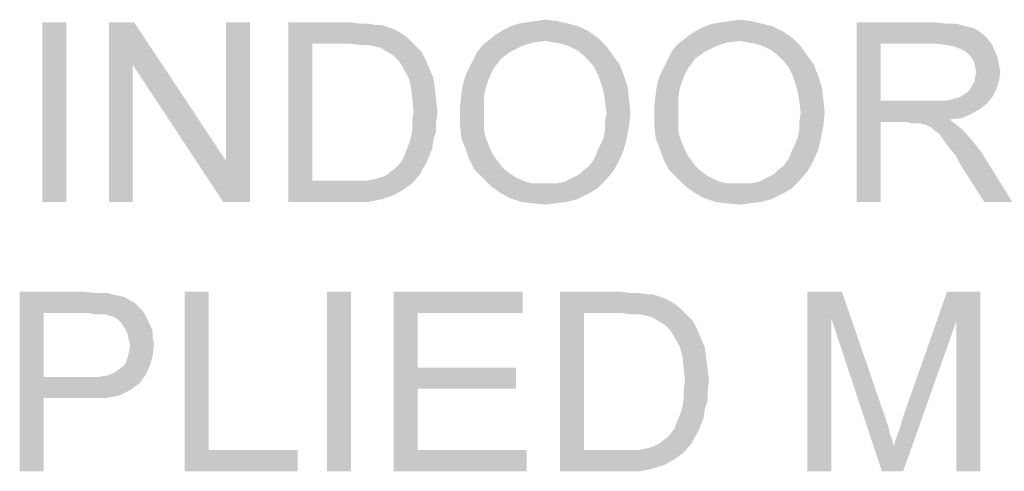
# Model space of a CAD drawing. Units: inches. Extents: x 0 to 33.1, y 0 to 23.4.
# Drawn here: x 1.9 to 3.2, y 20.3 to 20.9 of the extents above; entities that cross this region are included whole.
import ezdxf

# ---------------------------------------------------------------- set-up
doc = ezdxf.new("R2010")
doc.units = ezdxf.units.IN
doc.header["$LTSCALE"] = 1.821063
doc.header["$MEASUREMENT"] = 0
doc.layers.get('0').update_dxf_attribs({"linetype": 'CONTINUOUS'})

msp = doc.modelspace()

# ---------------------------------------------------------------- linework, layer by layer
at = {"color": 2, "linetype": 'Continuous'}
for points in [[(1.9197, 20.8759), (1.8864, 20.6259), (1.8864, 20.8759)], [(1.8864, 20.6259), (1.9197, 20.8759), (1.9197, 20.6259)], [(2.0142, 20.8759), (2.0123, 20.8167), (1.979, 20.6259)], [(2.0142, 20.8759), (1.979, 20.6259), (1.979, 20.8759)], [(2.0123, 20.8167), (2.0142, 20.8759), (2.1419, 20.6834)], [(2.1382, 20.6259), (2.1419, 20.6834), (2.1753, 20.8759)], [(2.1382, 20.6259), (2.1753, 20.8759), (2.1753, 20.6259)], [(2.1753, 20.8759), (2.1419, 20.6834), (2.1419, 20.8759)], [(2.229, 20.8759), (2.3142, 20.8759), (2.2623, 20.8463)], [(2.2623, 20.8463), (2.229, 20.6259), (2.229, 20.8759)], [(2.3142, 20.8759), (2.329, 20.8741), (2.2623, 20.8463)], [(2.3401, 20.8741), (2.3512, 20.8722), (2.2623, 20.8463)], [(2.329, 20.8741), (2.3401, 20.8741), (2.2623, 20.8463)], [(2.3586, 20.8722), (2.3697, 20.8685), (2.2623, 20.8463)], [(2.3512, 20.8722), (2.3586, 20.8722), (2.2623, 20.8463)], [(2.6179, 20.8741), (2.5382, 20.8704), (2.5493, 20.8741)], [(2.5382, 20.8704), (2.6179, 20.8741), (2.6327, 20.8704)], [(2.5493, 20.8741), (2.5604, 20.8759), (2.603, 20.8778)], [(2.5493, 20.8741), (2.603, 20.8778), (2.6179, 20.8741)], [(2.603, 20.8778), (2.5604, 20.8759), (2.5734, 20.8778)], [(2.5734, 20.8778), (2.5864, 20.8797), (2.603, 20.8778)], [(2.8882, 20.8741), (2.8086, 20.8704), (2.8197, 20.8741)], [(2.8086, 20.8704), (2.8882, 20.8741), (2.903, 20.8704)], [(2.8197, 20.8741), (2.8308, 20.8759), (2.8734, 20.8778)], [(2.8197, 20.8741), (2.8734, 20.8778), (2.8882, 20.8741)], [(2.8734, 20.8778), (2.8308, 20.8759), (2.8438, 20.8778)], [(2.8438, 20.8778), (2.8567, 20.8797), (2.8734, 20.8778)], [(3.0197, 20.8759), (3.129, 20.8759), (3.053, 20.8463)], [(3.053, 20.8463), (3.0197, 20.6259), (3.0197, 20.8759)], [(3.129, 20.8759), (3.1456, 20.8741), (3.053, 20.8463)], [(3.1586, 20.8741), (3.1716, 20.8704), (3.053, 20.8463)], [(3.1456, 20.8741), (3.1586, 20.8741), (3.053, 20.8463)], [(2.3697, 20.8685), (2.379, 20.8648), (2.2623, 20.8463)], [(2.379, 20.8648), (2.3882, 20.8593), (2.2623, 20.8463)], [(2.3882, 20.8593), (2.3956, 20.8537), (2.2623, 20.8463)], [(2.6604, 20.8537), (2.5086, 20.8519), (2.5179, 20.8593)], [(2.6475, 20.863), (2.5179, 20.8593), (2.5271, 20.8648)], [(2.5179, 20.8593), (2.6475, 20.863), (2.6604, 20.8537)], [(2.6327, 20.8704), (2.5271, 20.8648), (2.5382, 20.8704)], [(2.5271, 20.8648), (2.6327, 20.8704), (2.6475, 20.863)], [(2.9308, 20.8537), (2.779, 20.8519), (2.7882, 20.8593)], [(2.9179, 20.863), (2.7882, 20.8593), (2.7975, 20.8648)], [(2.7882, 20.8593), (2.9179, 20.863), (2.9308, 20.8537)], [(2.903, 20.8704), (2.7975, 20.8648), (2.8086, 20.8704)], [(2.7975, 20.8648), (2.903, 20.8704), (2.9179, 20.863)], [(3.1716, 20.8704), (3.1808, 20.8685), (3.053, 20.8463)], [(3.1808, 20.8685), (3.1882, 20.8648), (3.053, 20.8463)], [(3.1882, 20.8648), (3.1956, 20.8593), (3.053, 20.8463)], [(3.1956, 20.8593), (3.203, 20.8519), (3.053, 20.8463)], [(2.2623, 20.8463), (2.2623, 20.6556), (2.229, 20.6259)], [(2.3142, 20.8463), (2.2623, 20.8463), (2.3956, 20.8537)], [(2.329, 20.8445), (2.3142, 20.8463), (2.3956, 20.8537)], [(2.3401, 20.8445), (2.329, 20.8445), (2.3956, 20.8537)], [(2.3401, 20.8445), (2.3956, 20.8537), (2.4049, 20.8445)], [(2.4049, 20.8445), (2.3493, 20.8426), (2.3401, 20.8445)], [(2.3567, 20.8408), (2.3493, 20.8426), (2.4049, 20.8445)], [(2.366, 20.8352), (2.3567, 20.8408), (2.4049, 20.8445)], [(2.366, 20.8352), (2.4049, 20.8445), (2.4142, 20.8352)], [(2.553, 20.8426), (2.4919, 20.8352), (2.4993, 20.8445)], [(2.5864, 20.85), (2.4993, 20.8445), (2.5086, 20.8519)], [(2.5864, 20.85), (2.5697, 20.8482), (2.4993, 20.8445)], [(2.4993, 20.8445), (2.5697, 20.8482), (2.553, 20.8426)], [(2.5864, 20.85), (2.5086, 20.8519), (2.6604, 20.8537)], [(2.5975, 20.8482), (2.5864, 20.85), (2.6604, 20.8537)], [(2.6086, 20.8463), (2.5975, 20.8482), (2.6604, 20.8537)], [(2.6197, 20.8426), (2.6086, 20.8463), (2.6604, 20.8537)], [(2.6197, 20.8426), (2.6604, 20.8537), (2.6716, 20.8426)], [(2.8234, 20.8426), (2.7623, 20.8352), (2.7697, 20.8445)], [(2.8567, 20.85), (2.7697, 20.8445), (2.779, 20.8519)], [(2.8567, 20.85), (2.8401, 20.8482), (2.7697, 20.8445)], [(2.7697, 20.8445), (2.8401, 20.8482), (2.8234, 20.8426)], [(2.8567, 20.85), (2.779, 20.8519), (2.9308, 20.8537)], [(2.8679, 20.8482), (2.8567, 20.85), (2.9308, 20.8537)], [(2.879, 20.8463), (2.8679, 20.8482), (2.9308, 20.8537)], [(2.8901, 20.8426), (2.879, 20.8463), (2.9308, 20.8537)], [(2.8901, 20.8426), (2.9308, 20.8537), (2.9419, 20.8426)], [(3.053, 20.8463), (3.053, 20.7667), (3.0197, 20.6259)], [(3.1308, 20.8463), (3.053, 20.8463), (3.203, 20.8519)], [(3.1438, 20.8445), (3.1308, 20.8463), (3.203, 20.8519)], [(3.1438, 20.8445), (3.203, 20.8519), (3.2086, 20.8445)], [(3.2086, 20.8445), (3.1549, 20.8426), (3.1438, 20.8445)], [(3.1642, 20.8389), (3.1549, 20.8426), (3.2086, 20.8445)], [(3.1716, 20.8352), (3.1642, 20.8389), (3.2086, 20.8445)], [(3.1716, 20.8352), (3.2086, 20.8445), (3.2123, 20.8352)], [(2.4142, 20.8352), (2.3753, 20.8297), (2.366, 20.8352)], [(2.3753, 20.8297), (2.4142, 20.8352), (2.4197, 20.8241)], [(2.4197, 20.8241), (2.3827, 20.8222), (2.3753, 20.8297)], [(2.5382, 20.8352), (2.5253, 20.8259), (2.4864, 20.8241)], [(2.5382, 20.8352), (2.4864, 20.8241), (2.4919, 20.8352)], [(2.4919, 20.8352), (2.553, 20.8426), (2.5382, 20.8352)], [(2.6716, 20.8426), (2.6308, 20.8371), (2.6197, 20.8426)], [(2.6401, 20.8297), (2.6308, 20.8371), (2.6716, 20.8426)], [(2.6401, 20.8297), (2.6716, 20.8426), (2.6808, 20.8297)], [(2.6808, 20.8297), (2.6475, 20.8222), (2.6401, 20.8297)], [(2.6475, 20.8222), (2.6808, 20.8297), (2.6901, 20.8167)], [(2.8086, 20.8352), (2.7956, 20.8259), (2.7567, 20.8241)], [(2.8086, 20.8352), (2.7567, 20.8241), (2.7623, 20.8352)], [(2.7623, 20.8352), (2.8234, 20.8426), (2.8086, 20.8352)], [(2.9419, 20.8426), (2.9012, 20.8371), (2.8901, 20.8426)], [(2.9104, 20.8297), (2.9012, 20.8371), (2.9419, 20.8426)], [(2.9104, 20.8297), (2.9419, 20.8426), (2.9512, 20.8297)], [(2.9512, 20.8297), (2.9179, 20.8222), (2.9104, 20.8297)], [(2.9179, 20.8222), (2.9512, 20.8297), (2.9604, 20.8167)], [(3.2123, 20.8352), (3.179, 20.8278), (3.1716, 20.8352)], [(3.179, 20.8278), (3.2123, 20.8352), (3.216, 20.8278)], [(1.979, 20.6259), (2.0123, 20.8167), (2.0123, 20.6259)], [(2.1419, 20.6834), (2.1382, 20.6259), (2.0123, 20.8167)], [(2.3882, 20.813), (2.3827, 20.8222), (2.4197, 20.8241)], [(2.3882, 20.813), (2.4197, 20.8241), (2.4253, 20.8111)], [(2.5197, 20.8185), (2.4808, 20.813), (2.4864, 20.8241)], [(2.4808, 20.813), (2.5197, 20.8185), (2.5142, 20.8111)], [(2.4864, 20.8241), (2.5253, 20.8259), (2.5197, 20.8185)], [(2.6901, 20.8167), (2.6549, 20.813), (2.6475, 20.8222)], [(2.6604, 20.8019), (2.6549, 20.813), (2.6901, 20.8167)], [(2.6604, 20.8019), (2.6901, 20.8167), (2.6956, 20.8019)], [(2.7901, 20.8185), (2.7512, 20.813), (2.7567, 20.8241)], [(2.7512, 20.813), (2.7901, 20.8185), (2.7845, 20.8111)], [(2.7567, 20.8241), (2.7956, 20.8259), (2.7901, 20.8185)], [(2.9604, 20.8167), (2.9253, 20.813), (2.9179, 20.8222)], [(2.9308, 20.8019), (2.9253, 20.813), (2.9604, 20.8167)], [(2.9308, 20.8019), (2.9604, 20.8167), (2.966, 20.8019)], [(3.216, 20.8278), (3.1827, 20.8222), (3.179, 20.8278)], [(3.1827, 20.8222), (3.216, 20.8278), (3.2179, 20.8167)], [(3.2179, 20.8167), (3.1845, 20.8148), (3.1827, 20.8222)], [(3.1845, 20.8148), (3.2179, 20.8167), (3.2197, 20.8074)], [(2.4253, 20.8111), (2.3956, 20.8), (2.3882, 20.813)], [(2.3956, 20.8), (2.4253, 20.8111), (2.4308, 20.7982)], [(2.5142, 20.8111), (2.4753, 20.8019), (2.4808, 20.813)], [(2.5142, 20.8111), (2.5104, 20.8037), (2.4753, 20.8019)], [(2.4753, 20.8019), (2.5104, 20.8037), (2.5067, 20.7945)], [(2.7845, 20.8111), (2.7456, 20.8019), (2.7512, 20.813)], [(2.7845, 20.8111), (2.7808, 20.8037), (2.7456, 20.8019)], [(2.7456, 20.8019), (2.7808, 20.8037), (2.7771, 20.7945)], [(3.2197, 20.8074), (3.1864, 20.8056), (3.1845, 20.8148)], [(3.1845, 20.8), (3.1864, 20.8056), (3.2197, 20.8074)], [(3.1845, 20.7945), (3.1845, 20.8), (3.2197, 20.8074)], [(3.1845, 20.7945), (3.2197, 20.8074), (3.2179, 20.7945)], [(2.4308, 20.7982), (2.3993, 20.7871), (2.3956, 20.8)], [(2.3993, 20.7871), (2.4308, 20.7982), (2.4327, 20.7834)], [(2.503, 20.7834), (2.4697, 20.7759), (2.4716, 20.7889)], [(2.5067, 20.7945), (2.4716, 20.7889), (2.4753, 20.8019)], [(2.4716, 20.7889), (2.5067, 20.7945), (2.503, 20.7834)], [(2.6956, 20.8019), (2.6642, 20.7908), (2.6604, 20.8019)], [(2.6642, 20.7908), (2.6956, 20.8019), (2.7012, 20.7852)], [(2.7012, 20.7852), (2.6679, 20.7778), (2.6642, 20.7908)], [(2.7734, 20.7834), (2.7401, 20.7759), (2.7419, 20.7889)], [(2.7771, 20.7945), (2.7419, 20.7889), (2.7456, 20.8019)], [(2.7419, 20.7889), (2.7771, 20.7945), (2.7734, 20.7834)], [(2.966, 20.8019), (2.9345, 20.7908), (2.9308, 20.8019)], [(2.9345, 20.7908), (2.966, 20.8019), (2.9716, 20.7852)], [(2.9716, 20.7852), (2.9382, 20.7778), (2.9345, 20.7908)], [(3.179, 20.7852), (3.1808, 20.7889), (3.2179, 20.7945)], [(3.179, 20.7852), (3.2179, 20.7945), (3.2142, 20.7834)], [(3.2179, 20.7945), (3.1808, 20.7889), (3.1845, 20.7945)], [(2.4327, 20.7834), (2.4012, 20.7704), (2.3993, 20.7871)], [(2.4012, 20.7704), (2.4327, 20.7834), (2.4345, 20.7685)], [(2.5012, 20.7722), (2.4679, 20.7611), (2.4697, 20.7759)], [(2.4697, 20.7759), (2.503, 20.7834), (2.5012, 20.7722)], [(2.6679, 20.7778), (2.7012, 20.7852), (2.703, 20.7685)], [(2.703, 20.7685), (2.6697, 20.7648), (2.6679, 20.7778)], [(2.7716, 20.7722), (2.7382, 20.7611), (2.7401, 20.7759)], [(2.7401, 20.7759), (2.7734, 20.7834), (2.7716, 20.7722)], [(2.9382, 20.7778), (2.9716, 20.7852), (2.9734, 20.7685)], [(2.9734, 20.7685), (2.9401, 20.7648), (2.9382, 20.7778)], [(3.1642, 20.7722), (3.1697, 20.7759), (3.2142, 20.7834)], [(3.1642, 20.7722), (3.2142, 20.7834), (3.2086, 20.7722)], [(3.1697, 20.7759), (3.1753, 20.7797), (3.2142, 20.7834)], [(3.2142, 20.7834), (3.1753, 20.7797), (3.179, 20.7852)], [(2.4345, 20.7685), (2.403, 20.7519), (2.4012, 20.7704)], [(2.403, 20.7519), (2.4345, 20.7685), (2.4364, 20.7519)], [(2.4679, 20.7611), (2.5012, 20.7722), (2.5012, 20.7593)], [(2.5012, 20.7593), (2.4679, 20.7463), (2.4679, 20.7611)], [(2.6716, 20.75), (2.6697, 20.7648), (2.703, 20.7685)], [(2.6716, 20.75), (2.703, 20.7685), (2.7049, 20.75)], [(2.7382, 20.7611), (2.7716, 20.7722), (2.7716, 20.7593)], [(2.7716, 20.7593), (2.7382, 20.7463), (2.7382, 20.7611)], [(2.9419, 20.75), (2.9401, 20.7648), (2.9734, 20.7685)], [(2.9419, 20.75), (2.9734, 20.7685), (2.9753, 20.75)], [(3.053, 20.7667), (3.053, 20.7371), (3.0197, 20.6259)], [(3.1438, 20.7667), (3.2012, 20.763), (3.053, 20.7371)], [(3.1345, 20.7667), (3.1438, 20.7667), (3.053, 20.7371)], [(3.1234, 20.7667), (3.1345, 20.7667), (3.053, 20.7371)], [(3.053, 20.7667), (3.1234, 20.7667), (3.053, 20.7371)], [(3.2012, 20.763), (3.1919, 20.7556), (3.053, 20.7371)], [(3.1438, 20.7667), (3.1512, 20.7685), (3.2086, 20.7722)], [(3.1438, 20.7667), (3.2086, 20.7722), (3.2012, 20.763)], [(3.1512, 20.7685), (3.1586, 20.7704), (3.2086, 20.7722)], [(3.2086, 20.7722), (3.1586, 20.7704), (3.1642, 20.7722)], [(2.4364, 20.7519), (2.4012, 20.7389), (2.403, 20.7519)], [(2.4012, 20.7389), (2.4364, 20.7519), (2.4345, 20.7371)], [(2.4679, 20.7463), (2.5012, 20.7593), (2.5012, 20.7463)], [(2.7049, 20.75), (2.6697, 20.7389), (2.6716, 20.75)], [(2.6697, 20.7389), (2.7049, 20.75), (2.703, 20.7315)], [(2.7382, 20.7463), (2.7716, 20.7593), (2.7716, 20.7463)], [(2.9753, 20.75), (2.9401, 20.7389), (2.9419, 20.75)], [(2.9401, 20.7389), (2.9753, 20.75), (2.9734, 20.7315)], [(3.1919, 20.7556), (3.179, 20.7482), (3.053, 20.7371)], [(3.179, 20.7482), (3.166, 20.7426), (3.053, 20.7371)], [(2.4345, 20.7371), (2.4012, 20.7259), (2.4012, 20.7389)], [(2.4012, 20.7259), (2.4345, 20.7371), (2.4345, 20.7241)], [(2.5012, 20.7463), (2.5012, 20.7352), (2.4679, 20.7315)], [(2.5012, 20.7463), (2.4679, 20.7315), (2.4679, 20.7463)], [(2.4679, 20.7315), (2.5012, 20.7352), (2.5012, 20.7259)], [(2.703, 20.7315), (2.6697, 20.7278), (2.6697, 20.7389)], [(2.7716, 20.7463), (2.7716, 20.7352), (2.7382, 20.7315)], [(2.7716, 20.7463), (2.7382, 20.7315), (2.7382, 20.7463)], [(2.7382, 20.7315), (2.7716, 20.7352), (2.7716, 20.7259)], [(2.9734, 20.7315), (2.9401, 20.7278), (2.9401, 20.7389)], [(3.0197, 20.6259), (3.053, 20.7371), (3.053, 20.6259)], [(3.166, 20.7426), (3.1493, 20.7408), (3.053, 20.7371)], [(3.0901, 20.7371), (3.053, 20.7371), (3.1493, 20.7408)], [(3.0956, 20.7352), (3.0901, 20.7371), (3.1493, 20.7408)], [(3.1012, 20.7352), (3.0956, 20.7352), (3.1493, 20.7408)], [(3.1049, 20.7352), (3.1012, 20.7352), (3.1493, 20.7408)], [(3.1086, 20.7352), (3.1049, 20.7352), (3.1493, 20.7408)], [(3.116, 20.7334), (3.1086, 20.7352), (3.1493, 20.7408)], [(3.116, 20.7334), (3.1493, 20.7408), (3.1586, 20.7334)], [(2.4345, 20.7241), (2.3993, 20.7148), (2.4012, 20.7259)], [(2.3993, 20.7148), (2.4345, 20.7241), (2.4308, 20.713)], [(2.5012, 20.7259), (2.4697, 20.7148), (2.4679, 20.7315)], [(2.5012, 20.7259), (2.503, 20.7167), (2.4697, 20.7148)], [(2.6679, 20.7167), (2.6697, 20.7278), (2.703, 20.7315)], [(2.6679, 20.7167), (2.703, 20.7315), (2.6993, 20.713)], [(2.7716, 20.7259), (2.7401, 20.7148), (2.7382, 20.7315)], [(2.7716, 20.7259), (2.7734, 20.7167), (2.7401, 20.7148)], [(2.9382, 20.7167), (2.9401, 20.7278), (2.9734, 20.7315)], [(2.9382, 20.7167), (2.9734, 20.7315), (2.9697, 20.713)], [(3.1586, 20.7334), (3.1234, 20.7297), (3.116, 20.7334)], [(3.1271, 20.7259), (3.1234, 20.7297), (3.1586, 20.7334)], [(3.1271, 20.7259), (3.1586, 20.7334), (3.1679, 20.7259)], [(3.1679, 20.7259), (3.1327, 20.7222), (3.1271, 20.7259)], [(3.1364, 20.7185), (3.1327, 20.7222), (3.1679, 20.7259)], [(3.1401, 20.713), (3.1364, 20.7185), (3.1679, 20.7259)], [(3.1401, 20.713), (3.1679, 20.7259), (3.1808, 20.7111)], [(2.4308, 20.713), (2.3956, 20.7037), (2.3993, 20.7148)], [(2.3956, 20.7037), (2.4308, 20.713), (2.429, 20.7)], [(2.4697, 20.7148), (2.503, 20.7167), (2.5067, 20.7074)], [(2.5067, 20.7074), (2.4753, 20.7), (2.4697, 20.7148)], [(2.4753, 20.7), (2.5067, 20.7074), (2.5104, 20.6982)], [(2.6604, 20.7), (2.6642, 20.7074), (2.6993, 20.713)], [(2.6604, 20.7), (2.6993, 20.713), (2.6956, 20.6982)], [(2.6993, 20.713), (2.6642, 20.7074), (2.6679, 20.7167)], [(2.7401, 20.7148), (2.7734, 20.7167), (2.7771, 20.7074)], [(2.7771, 20.7074), (2.7456, 20.7), (2.7401, 20.7148)], [(2.7456, 20.7), (2.7771, 20.7074), (2.7808, 20.6982)], [(2.9308, 20.7), (2.9345, 20.7074), (2.9697, 20.713)], [(2.9308, 20.7), (2.9697, 20.713), (2.966, 20.6982)], [(2.9697, 20.713), (2.9345, 20.7074), (2.9382, 20.7167)], [(3.1808, 20.7111), (3.1456, 20.7056), (3.1401, 20.713)], [(3.1512, 20.6982), (3.1456, 20.7056), (3.1808, 20.7111)], [(3.1512, 20.6982), (3.1808, 20.7111), (3.1938, 20.6945)], [(2.4253, 20.6908), (2.3882, 20.6852), (2.3919, 20.6945)], [(2.429, 20.7), (2.3919, 20.6945), (2.3956, 20.7037)], [(2.3919, 20.6945), (2.429, 20.7), (2.4253, 20.6908)], [(2.5104, 20.6982), (2.4808, 20.6852), (2.4753, 20.7)], [(2.5104, 20.6982), (2.5142, 20.6908), (2.4808, 20.6852)], [(2.653, 20.6834), (2.6567, 20.6908), (2.6956, 20.6982)], [(2.653, 20.6834), (2.6956, 20.6982), (2.6882, 20.6815)], [(2.6956, 20.6982), (2.6567, 20.6908), (2.6604, 20.7)], [(2.7808, 20.6982), (2.7512, 20.6852), (2.7456, 20.7)], [(2.7808, 20.6982), (2.7845, 20.6908), (2.7512, 20.6852)], [(2.9234, 20.6834), (2.9271, 20.6908), (2.966, 20.6982)], [(2.9234, 20.6834), (2.966, 20.6982), (2.9586, 20.6815)], [(2.966, 20.6982), (2.9271, 20.6908), (2.9308, 20.7)], [(3.1938, 20.6945), (3.1586, 20.6889), (3.1512, 20.6982)], [(3.1642, 20.6778), (3.1586, 20.6889), (3.1938, 20.6945)], [(3.1975, 20.6259), (3.1642, 20.6778), (3.1938, 20.6945)], [(3.1975, 20.6259), (3.1938, 20.6945), (3.2364, 20.6259)], [(2.3771, 20.6722), (2.3827, 20.6778), (2.4216, 20.6815)], [(2.3771, 20.6722), (2.4216, 20.6815), (2.416, 20.6722)], [(2.4216, 20.6815), (2.3827, 20.6778), (2.3882, 20.6852)], [(2.3882, 20.6852), (2.4253, 20.6908), (2.4216, 20.6815)], [(2.4808, 20.6852), (2.5142, 20.6908), (2.5197, 20.6834)], [(2.5197, 20.6834), (2.4882, 20.6704), (2.4808, 20.6852)], [(2.5197, 20.6834), (2.5253, 20.6759), (2.4882, 20.6704)], [(2.6401, 20.6704), (2.6475, 20.6759), (2.6882, 20.6815)], [(2.6401, 20.6704), (2.6882, 20.6815), (2.6808, 20.6685)], [(2.6882, 20.6815), (2.6475, 20.6759), (2.653, 20.6834)], [(2.7512, 20.6852), (2.7845, 20.6908), (2.7901, 20.6834)], [(2.7901, 20.6834), (2.7586, 20.6704), (2.7512, 20.6852)], [(2.7901, 20.6834), (2.7956, 20.6759), (2.7586, 20.6704)], [(2.9104, 20.6704), (2.9179, 20.6759), (2.9586, 20.6815)], [(2.9104, 20.6704), (2.9586, 20.6815), (2.9512, 20.6685)], [(2.9586, 20.6815), (2.9179, 20.6759), (2.9234, 20.6834)], [(2.3679, 20.6648), (2.3716, 20.6685), (2.416, 20.6722)], [(2.3679, 20.6648), (2.416, 20.6722), (2.4123, 20.6648)], [(2.416, 20.6722), (2.3716, 20.6685), (2.3771, 20.6722)], [(2.4882, 20.6704), (2.5253, 20.6759), (2.5308, 20.6704)], [(2.5308, 20.6704), (2.4993, 20.6593), (2.4882, 20.6704)], [(2.5308, 20.6704), (2.5382, 20.6648), (2.4993, 20.6593)], [(2.6197, 20.6574), (2.6271, 20.6611), (2.6808, 20.6685)], [(2.6197, 20.6574), (2.6808, 20.6685), (2.6697, 20.6556)], [(2.6271, 20.6611), (2.6345, 20.6648), (2.6808, 20.6685)], [(2.6808, 20.6685), (2.6345, 20.6648), (2.6401, 20.6704)], [(2.7586, 20.6704), (2.7956, 20.6759), (2.8012, 20.6704)], [(2.8012, 20.6704), (2.7697, 20.6593), (2.7586, 20.6704)], [(2.8012, 20.6704), (2.8086, 20.6648), (2.7697, 20.6593)], [(2.8901, 20.6574), (2.8975, 20.6611), (2.9512, 20.6685)], [(2.8901, 20.6574), (2.9512, 20.6685), (2.9401, 20.6556)], [(2.8975, 20.6611), (2.9049, 20.6648), (2.9512, 20.6685)], [(2.9512, 20.6685), (2.9049, 20.6648), (2.9104, 20.6704)], [(2.3382, 20.6556), (2.4012, 20.6519), (2.229, 20.6259)], [(2.3271, 20.6556), (2.3382, 20.6556), (2.229, 20.6259)], [(2.316, 20.6556), (2.3271, 20.6556), (2.229, 20.6259)], [(2.2623, 20.6556), (2.316, 20.6556), (2.229, 20.6259)], [(2.4012, 20.6519), (2.3882, 20.6426), (2.229, 20.6259)], [(2.3382, 20.6556), (2.3475, 20.6574), (2.4123, 20.6648)], [(2.3382, 20.6556), (2.4123, 20.6648), (2.4012, 20.6519)], [(2.3475, 20.6574), (2.3549, 20.6593), (2.4123, 20.6648)], [(2.3549, 20.6593), (2.3604, 20.6611), (2.4123, 20.6648)], [(2.4123, 20.6648), (2.3604, 20.6611), (2.3679, 20.6648)], [(2.5382, 20.6648), (2.5438, 20.6611), (2.4993, 20.6593)], [(2.4993, 20.6593), (2.5438, 20.6611), (2.5512, 20.6574)], [(2.5512, 20.6574), (2.5104, 20.6482), (2.4993, 20.6593)], [(2.5512, 20.6574), (2.5604, 20.6537), (2.5104, 20.6482)], [(2.5604, 20.6537), (2.5679, 20.6519), (2.5104, 20.6482)], [(2.5938, 20.6519), (2.603, 20.6519), (2.5104, 20.6482)], [(2.5845, 20.6519), (2.5938, 20.6519), (2.5104, 20.6482)], [(2.5771, 20.6519), (2.5845, 20.6519), (2.5104, 20.6482)], [(2.5679, 20.6519), (2.5771, 20.6519), (2.5104, 20.6482)], [(2.6586, 20.6445), (2.5104, 20.6482), (2.603, 20.6519)], [(2.603, 20.6519), (2.6123, 20.6537), (2.6697, 20.6556)], [(2.603, 20.6519), (2.6697, 20.6556), (2.6586, 20.6445)], [(2.6697, 20.6556), (2.6123, 20.6537), (2.6197, 20.6574)], [(2.8086, 20.6648), (2.8142, 20.6611), (2.7697, 20.6593)], [(2.7697, 20.6593), (2.8142, 20.6611), (2.8216, 20.6574)], [(2.8216, 20.6574), (2.7808, 20.6482), (2.7697, 20.6593)], [(2.8216, 20.6574), (2.8308, 20.6537), (2.7808, 20.6482)], [(2.8308, 20.6537), (2.8382, 20.6519), (2.7808, 20.6482)], [(2.8642, 20.6519), (2.8734, 20.6519), (2.7808, 20.6482)], [(2.8549, 20.6519), (2.8642, 20.6519), (2.7808, 20.6482)], [(2.8475, 20.6519), (2.8549, 20.6519), (2.7808, 20.6482)], [(2.8382, 20.6519), (2.8475, 20.6519), (2.7808, 20.6482)], [(2.929, 20.6445), (2.7808, 20.6482), (2.8734, 20.6519)], [(2.8734, 20.6519), (2.8827, 20.6537), (2.9401, 20.6556)], [(2.8734, 20.6519), (2.9401, 20.6556), (2.929, 20.6445)], [(2.9401, 20.6556), (2.8827, 20.6537), (2.8901, 20.6574)], [(2.3882, 20.6426), (2.3753, 20.6352), (2.229, 20.6259)], [(2.6586, 20.6445), (2.5234, 20.6389), (2.5104, 20.6482)], [(2.5234, 20.6389), (2.6586, 20.6445), (2.6456, 20.6371)], [(2.6456, 20.6371), (2.5364, 20.6315), (2.5234, 20.6389)], [(2.929, 20.6445), (2.7938, 20.6389), (2.7808, 20.6482)], [(2.7938, 20.6389), (2.929, 20.6445), (2.916, 20.6371)], [(2.916, 20.6371), (2.8067, 20.6315), (2.7938, 20.6389)], [(2.3753, 20.6352), (2.3586, 20.6297), (2.229, 20.6259)], [(2.3179, 20.6259), (2.229, 20.6259), (2.3586, 20.6297)], [(2.3179, 20.6259), (2.3586, 20.6297), (2.3401, 20.6259)], [(2.5364, 20.6315), (2.6456, 20.6371), (2.6308, 20.6297)], [(2.6308, 20.6297), (2.553, 20.6259), (2.5364, 20.6315)], [(2.553, 20.6259), (2.6308, 20.6297), (2.616, 20.6259)], [(2.616, 20.6259), (2.5679, 20.6241), (2.553, 20.6259)], [(2.5679, 20.6241), (2.616, 20.6259), (2.6012, 20.6241)], [(2.6012, 20.6241), (2.5864, 20.6222), (2.5679, 20.6241)], [(2.8067, 20.6315), (2.916, 20.6371), (2.9012, 20.6297)], [(2.9012, 20.6297), (2.8234, 20.6259), (2.8067, 20.6315)], [(2.8234, 20.6259), (2.9012, 20.6297), (2.8864, 20.6259)], [(2.8864, 20.6259), (2.8382, 20.6241), (2.8234, 20.6259)], [(2.8382, 20.6241), (2.8864, 20.6259), (2.8716, 20.6241)], [(2.8716, 20.6241), (2.8567, 20.6222), (2.8382, 20.6241)], [(1.8549, 20.5009), (1.9456, 20.5009), (1.8882, 20.4713)], [(1.8882, 20.4713), (1.8549, 20.2509), (1.8549, 20.5009)], [(1.9456, 20.5009), (1.9586, 20.4991), (1.8882, 20.4713)], [(2.1179, 20.5009), (2.1179, 20.2806), (2.0845, 20.2509)], [(2.1179, 20.5009), (2.0845, 20.2509), (2.0845, 20.5009)], [(2.316, 20.5009), (2.2827, 20.2509), (2.2827, 20.5009)], [(2.2827, 20.2509), (2.316, 20.5009), (2.316, 20.2509)], [(2.3753, 20.5009), (2.5549, 20.5009), (2.4086, 20.4713)], [(2.4086, 20.4713), (2.3753, 20.2509), (2.3753, 20.5009)], [(2.4086, 20.4713), (2.5549, 20.5009), (2.5549, 20.4713)], [(2.6067, 20.5009), (2.6919, 20.5009), (2.6401, 20.4713)], [(2.6401, 20.4713), (2.6067, 20.2509), (2.6067, 20.5009)], [(2.6919, 20.5009), (2.7067, 20.4991), (2.6401, 20.4713)], [(2.9512, 20.5009), (2.9993, 20.5009), (2.9845, 20.4639)], [(2.9845, 20.4639), (2.9512, 20.2509), (2.9512, 20.5009)], [(2.9845, 20.4639), (2.9993, 20.5009), (3.0604, 20.3232)], [(3.1586, 20.4602), (3.0845, 20.3269), (3.1456, 20.5009)], [(3.1456, 20.5009), (3.1919, 20.5009), (3.1586, 20.4602)], [(3.1586, 20.2509), (3.1586, 20.4602), (3.1919, 20.5009)], [(3.1586, 20.2509), (3.1919, 20.5009), (3.1919, 20.2509)], [(1.9771, 20.4991), (1.9845, 20.4972), (1.8882, 20.4713)], [(1.9679, 20.4991), (1.9771, 20.4991), (1.8882, 20.4713)], [(1.9586, 20.4991), (1.9679, 20.4991), (1.8882, 20.4713)], [(1.9845, 20.4972), (1.9919, 20.4954), (1.8882, 20.4713)], [(1.9919, 20.4954), (2.0012, 20.4935), (1.8882, 20.4713)], [(2.0012, 20.4935), (2.0067, 20.4898), (1.8882, 20.4713)], [(2.0067, 20.4898), (2.0142, 20.4861), (1.8882, 20.4713)], [(2.7179, 20.4991), (2.729, 20.4972), (2.6401, 20.4713)], [(2.7067, 20.4991), (2.7179, 20.4991), (2.6401, 20.4713)], [(2.7364, 20.4972), (2.7475, 20.4935), (2.6401, 20.4713)], [(2.729, 20.4972), (2.7364, 20.4972), (2.6401, 20.4713)], [(2.7475, 20.4935), (2.7567, 20.4898), (2.6401, 20.4713)], [(2.7567, 20.4898), (2.766, 20.4843), (2.6401, 20.4713)], [(2.0142, 20.4861), (2.0197, 20.4806), (1.8882, 20.4713)], [(2.0197, 20.4806), (2.0253, 20.475), (1.8882, 20.4713)], [(1.9493, 20.4713), (1.8882, 20.4713), (2.0253, 20.475)], [(1.9604, 20.4695), (1.9493, 20.4713), (2.0253, 20.475)], [(1.9679, 20.4695), (1.9604, 20.4695), (2.0253, 20.475)], [(1.9753, 20.4695), (1.9679, 20.4695), (2.0253, 20.475)], [(1.9753, 20.4695), (2.0253, 20.475), (2.029, 20.4695)], [(2.766, 20.4843), (2.7734, 20.4787), (2.6401, 20.4713)], [(2.6919, 20.4713), (2.6401, 20.4713), (2.7734, 20.4787)], [(2.7067, 20.4695), (2.6919, 20.4713), (2.7734, 20.4787)], [(2.7179, 20.4695), (2.7067, 20.4695), (2.7734, 20.4787)], [(2.7179, 20.4695), (2.7734, 20.4787), (2.7827, 20.4695)], [(1.8882, 20.4713), (1.8882, 20.3824), (1.8549, 20.2509)], [(2.029, 20.4695), (1.979, 20.4676), (1.9753, 20.4695)], [(1.9864, 20.4658), (1.979, 20.4676), (2.029, 20.4695)], [(1.9919, 20.4621), (1.9864, 20.4658), (2.029, 20.4695)], [(1.9919, 20.4621), (2.029, 20.4695), (2.0327, 20.4621)], [(2.0327, 20.4621), (1.9956, 20.4584), (1.9919, 20.4621)], [(1.9956, 20.4584), (2.0327, 20.4621), (2.0364, 20.4547)], [(2.4086, 20.4713), (2.4086, 20.3954), (2.3753, 20.2509)], [(2.6401, 20.4713), (2.6401, 20.2806), (2.6067, 20.2509)], [(2.7827, 20.4695), (2.7271, 20.4676), (2.7179, 20.4695)], [(2.7345, 20.4658), (2.7271, 20.4676), (2.7827, 20.4695)], [(2.7438, 20.4602), (2.7345, 20.4658), (2.7827, 20.4695)], [(2.7438, 20.4602), (2.7827, 20.4695), (2.7919, 20.4602)], [(2.7919, 20.4602), (2.753, 20.4547), (2.7438, 20.4602)], [(2.753, 20.4547), (2.7919, 20.4602), (2.7975, 20.4491)], [(2.9512, 20.2509), (2.9845, 20.4639), (2.9845, 20.2509)], [(3.0604, 20.3232), (3.0549, 20.2509), (2.9845, 20.4639)], [(3.0549, 20.2509), (3.0716, 20.2861), (3.1586, 20.4602)], [(3.0549, 20.2509), (3.1586, 20.4602), (3.0845, 20.2509)], [(3.0716, 20.2861), (3.0734, 20.2935), (3.1586, 20.4602)], [(3.0734, 20.2935), (3.0771, 20.3028), (3.1586, 20.4602)], [(3.0771, 20.3028), (3.0808, 20.3139), (3.1586, 20.4602)], [(3.0808, 20.3139), (3.0845, 20.3269), (3.1586, 20.4602)], [(2.0364, 20.4547), (1.9993, 20.4528), (1.9956, 20.4584)], [(2.003, 20.4472), (1.9993, 20.4528), (2.0364, 20.4547)], [(2.003, 20.4472), (2.0364, 20.4547), (2.0401, 20.4454)], [(2.0401, 20.4454), (2.0049, 20.4417), (2.003, 20.4472)], [(2.7975, 20.4491), (2.7604, 20.4472), (2.753, 20.4547)], [(2.766, 20.438), (2.7604, 20.4472), (2.7975, 20.4491)], [(2.766, 20.438), (2.7975, 20.4491), (2.803, 20.4361)], [(2.0049, 20.4417), (2.0401, 20.4454), (2.0401, 20.4361)], [(2.0401, 20.4361), (2.0067, 20.4343), (2.0049, 20.4417)], [(2.0067, 20.4343), (2.0401, 20.4361), (2.0419, 20.4287)], [(2.0419, 20.4287), (2.0086, 20.4269), (2.0067, 20.4343)], [(2.803, 20.4361), (2.7734, 20.425), (2.766, 20.438)], [(2.7734, 20.425), (2.803, 20.4361), (2.8086, 20.4232)], [(2.0067, 20.4158), (2.0086, 20.4269), (2.0419, 20.4287)], [(2.0067, 20.4158), (2.0419, 20.4287), (2.0401, 20.4121)], [(2.8086, 20.4232), (2.7771, 20.4121), (2.7734, 20.425)], [(2.7771, 20.4121), (2.8086, 20.4232), (2.8104, 20.4084)], [(2.0012, 20.3991), (2.0049, 20.4084), (2.0401, 20.4121)], [(2.0012, 20.3991), (2.0401, 20.4121), (2.0364, 20.3991)], [(2.0401, 20.4121), (2.0049, 20.4084), (2.0067, 20.4158)], [(2.8104, 20.4084), (2.779, 20.3954), (2.7771, 20.4121)], [(2.779, 20.3954), (2.8104, 20.4084), (2.8123, 20.3935)], [(1.9864, 20.388), (1.9938, 20.3935), (2.0364, 20.3991)], [(1.9864, 20.388), (2.0364, 20.3991), (2.0308, 20.3861)], [(2.0364, 20.3991), (1.9938, 20.3935), (2.0012, 20.3991)], [(2.4086, 20.3954), (2.4086, 20.3658), (2.3753, 20.2509)], [(2.4086, 20.3658), (2.5456, 20.3954), (2.5456, 20.3658)], [(2.4086, 20.3954), (2.5456, 20.3954), (2.4086, 20.3658)], [(2.8123, 20.3935), (2.7808, 20.3769), (2.779, 20.3954)], [(2.7808, 20.3769), (2.8123, 20.3935), (2.8142, 20.3769)], [(1.8882, 20.3824), (1.8882, 20.3528), (1.8549, 20.2509)], [(1.9642, 20.3824), (2.0216, 20.3732), (1.8882, 20.3528)], [(1.9493, 20.3824), (1.9642, 20.3824), (1.8882, 20.3528)], [(1.8882, 20.3824), (1.9493, 20.3824), (1.8882, 20.3528)], [(1.9642, 20.3824), (1.9771, 20.3843), (2.0308, 20.3861)], [(1.9642, 20.3824), (2.0308, 20.3861), (2.0216, 20.3732)], [(2.0308, 20.3861), (1.9771, 20.3843), (1.9864, 20.388)], [(2.0216, 20.3732), (2.016, 20.3695), (1.8882, 20.3528)], [(2.016, 20.3695), (2.0086, 20.3639), (1.8882, 20.3528)], [(2.0086, 20.3639), (2.0012, 20.3602), (1.8882, 20.3528)], [(2.4086, 20.3658), (2.4086, 20.2806), (2.3753, 20.2509)], [(2.8142, 20.3769), (2.779, 20.3639), (2.7808, 20.3769)], [(2.779, 20.3639), (2.8142, 20.3769), (2.8123, 20.3621)], [(2.8123, 20.3621), (2.779, 20.3509), (2.779, 20.3639)], [(1.8549, 20.2509), (1.8882, 20.3528), (1.8882, 20.2509)], [(2.0012, 20.3602), (1.9938, 20.3565), (1.8882, 20.3528)], [(1.9938, 20.3565), (1.9845, 20.3547), (1.8882, 20.3528)], [(1.9493, 20.3528), (1.8882, 20.3528), (1.9845, 20.3547)], [(1.9623, 20.3528), (1.9493, 20.3528), (1.9845, 20.3547)], [(1.9623, 20.3528), (1.9845, 20.3547), (1.9734, 20.3528)], [(2.8123, 20.3491), (2.7771, 20.3398), (2.779, 20.3509)], [(2.779, 20.3509), (2.8123, 20.3621), (2.8123, 20.3491)], [(2.8086, 20.338), (2.7734, 20.3287), (2.7771, 20.3398)], [(2.7734, 20.3287), (2.8086, 20.338), (2.8067, 20.325)], [(2.7771, 20.3398), (2.8123, 20.3491), (2.8086, 20.338)], [(2.8067, 20.325), (2.7697, 20.3195), (2.7734, 20.3287)], [(2.7697, 20.3195), (2.8067, 20.325), (2.803, 20.3158)], [(3.0604, 20.3232), (3.0642, 20.3121), (3.0549, 20.2509)], [(2.7993, 20.3065), (2.7604, 20.3028), (2.766, 20.3102)], [(2.803, 20.3158), (2.766, 20.3102), (2.7697, 20.3195)], [(2.766, 20.3102), (2.803, 20.3158), (2.7993, 20.3065)], [(3.0642, 20.3121), (3.066, 20.3028), (3.0549, 20.2509)], [(2.7456, 20.2898), (2.7493, 20.2935), (2.7938, 20.2972)], [(2.7456, 20.2898), (2.7938, 20.2972), (2.7901, 20.2898)], [(2.7938, 20.2972), (2.7493, 20.2935), (2.7549, 20.2972)], [(2.7549, 20.2972), (2.7604, 20.3028), (2.7993, 20.3065)], [(2.7549, 20.2972), (2.7993, 20.3065), (2.7938, 20.2972)], [(3.066, 20.3028), (3.0697, 20.2935), (3.0549, 20.2509)], [(2.716, 20.2806), (2.7253, 20.2824), (2.7901, 20.2898)], [(2.716, 20.2806), (2.7901, 20.2898), (2.779, 20.2769)], [(2.7253, 20.2824), (2.7327, 20.2843), (2.7901, 20.2898)], [(2.7327, 20.2843), (2.7382, 20.2861), (2.7901, 20.2898)], [(2.7901, 20.2898), (2.7382, 20.2861), (2.7456, 20.2898)], [(3.0697, 20.2935), (3.0716, 20.2861), (3.0549, 20.2509)], [(2.1179, 20.2806), (2.2419, 20.2806), (2.0845, 20.2509)], [(2.0845, 20.2509), (2.2419, 20.2806), (2.2419, 20.2509)], [(2.4086, 20.2806), (2.5604, 20.2806), (2.3753, 20.2509)], [(2.3753, 20.2509), (2.5604, 20.2806), (2.5604, 20.2509)], [(2.716, 20.2806), (2.779, 20.2769), (2.6067, 20.2509)], [(2.7049, 20.2806), (2.716, 20.2806), (2.6067, 20.2509)], [(2.6938, 20.2806), (2.7049, 20.2806), (2.6067, 20.2509)], [(2.6401, 20.2806), (2.6938, 20.2806), (2.6067, 20.2509)], [(2.779, 20.2769), (2.766, 20.2676), (2.6067, 20.2509)], [(2.766, 20.2676), (2.753, 20.2602), (2.6067, 20.2509)], [(2.753, 20.2602), (2.7364, 20.2547), (2.6067, 20.2509)], [(2.6956, 20.2509), (2.6067, 20.2509), (2.7364, 20.2547)], [(2.6956, 20.2509), (2.7364, 20.2547), (2.7179, 20.2509)]]:
    msp.add_solid(points, dxfattribs=at)

doc.saveas('drawing.dxf')
